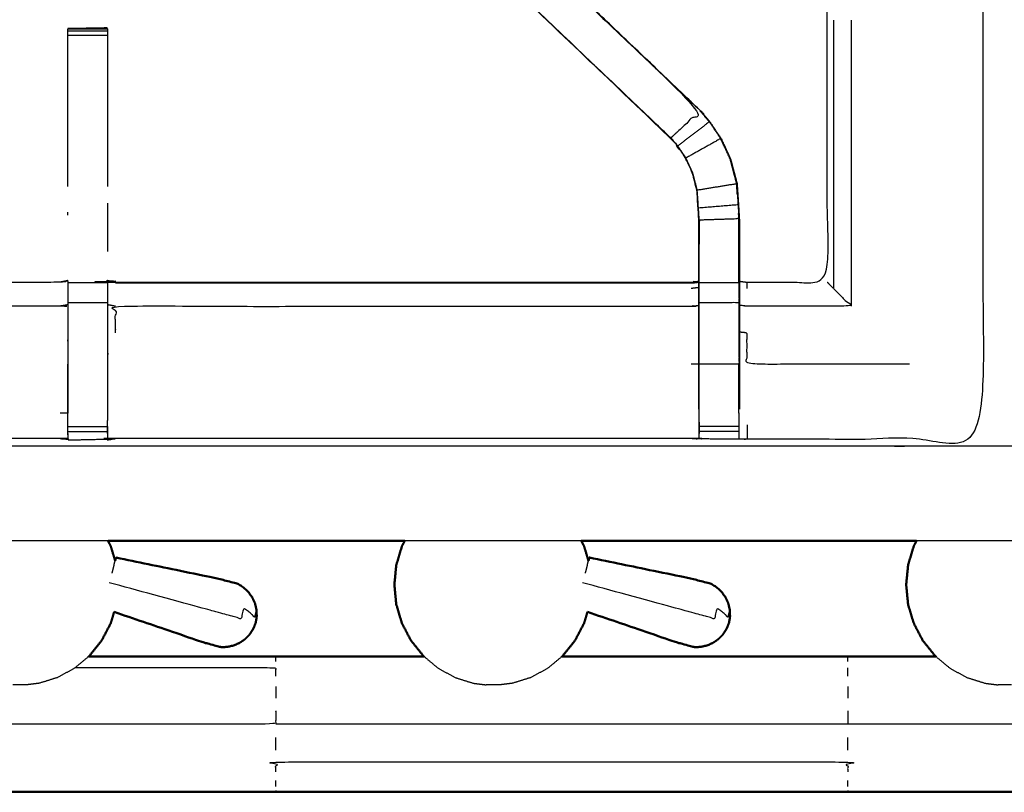
# Model space of a CAD drawing. Units: millimetres. Extents: x -2 to 184, y 0 to 189.
# Drawn here: x 15 to 31, y 122 to 135 of the extents above; entities that cross this region are included whole.
import ezdxf

# ---------------------------------------------------------------- set-up
doc = ezdxf.new("R2010")
doc.units = ezdxf.units.MM
doc.header["$MEASUREMENT"] = 0
doc.layers.add('PROIEZIONI 2D$Visible$Curves', color=7, linetype='Continuous', true_color=0x000000)
doc.layers.add('PROIEZIONI 2D$Visible$SceneSilhouetteCurves', color=7, linetype='Continuous', lineweight=50, true_color=0x000000)

msp = doc.modelspace()

# ---------------------------------------------------------------- linework, layer by layer
at = {"layer": 'PROIEZIONI 2D$Visible$Curves', "color": 18, "true_color": 0x000000}
for points, knots in [([(6.73, 126.48), (3.465, 126.48), (0.2, 126.48), (0.156, 126.486), (0.112, 126.492), (0.081, 126.511), (0.05, 126.53), (0.031, 126.561), (0.012, 126.592), (0.006, 126.636), (0, 126.68), (0, 156.441), (0, 186.202), (0.006, 186.246), (0.012, 186.29), (0.031, 186.321), (0.05, 186.352), (0.081, 186.371), (0.112, 186.39), (0.156, 186.396), (0.2, 186.402), (14.556, 186.402), (28.912, 186.402), (30.537, 186.402), (32.161, 186.402), (44.967, 186.402), (57.773, 186.402), (59.419, 186.402), (61.065, 186.402)], [30.772573, 30.772573, 30.772573, 31, 31, 32, 32, 33, 33, 34, 34, 35, 35, 36, 36, 37, 37, 38, 38, 39, 39, 40, 40, 41, 41, 42, 42, 43, 43, 44, 44, 44]), ([(16.449, 126.48), (16.471, 126.437), (16.493, 126.394), (16.528, 126.279), (16.562, 126.164)], [4.690519, 4.690519, 4.690519, 5, 5, 5.77184, 5.77184, 5.77184]), ([(21.148, 126.48), (21.126, 126.437), (21.103, 126.394), (21.059, 126.245), (21.014, 126.096), (20.999, 125.94), (20.984, 125.785), (20.999, 125.63), (21.014, 125.474), (21.059, 125.325), (21.103, 125.176), (21.175, 125.038), (21.248, 124.9), (21.345, 124.78), (21.442, 124.659), (21.448, 124.654), (21.455, 124.648)], [4.690519, 4.690519, 4.690519, 5, 5, 6, 6, 7, 7, 8, 8, 9, 9, 10, 10, 11, 11, 11.055051, 11.055051, 11.055051]), ([(23.945, 126.48), (23.967, 126.437), (23.989, 126.394), (24.024, 126.279), (24.058, 126.164)], [4.690519, 4.690519, 4.690519, 5, 5, 5.77184, 5.77184, 5.77184]), ([(29.254, 126.48), (29.083, 126.48), (28.912, 126.48), (26.429, 126.48), (23.945, 126.48)], [29.8949398, 29.8949398, 29.8949398, 30, 30, 30.1730026, 30.1730026, 30.1730026]), ([(29.253, 126.48), (29.231, 126.437), (29.209, 126.394), (29.164, 126.245), (29.12, 126.096), (29.105, 125.94), (29.09, 125.785), (29.105, 125.63), (29.12, 125.474), (29.164, 125.325), (29.209, 125.176), (29.281, 125.038), (29.353, 124.9), (29.45, 124.78), (29.547, 124.659), (29.554, 124.654), (29.56, 124.648)], [4.690519, 4.690519, 4.690519, 5, 5, 6, 6, 7, 7, 8, 8, 9, 9, 10, 10, 11, 11, 11.055051, 11.055051, 11.055051]), ([(18.804, 125.288), (18.802, 125.339), (18.8, 125.39), (18.788, 125.441), (18.776, 125.492), (18.754, 125.539), (18.732, 125.587), (18.701, 125.629), (18.671, 125.672), (18.632, 125.708), (18.593, 125.744), (18.549, 125.772), (18.504, 125.8), (18.346, 125.841), (18.189, 125.882), (17.382, 126.049), (16.576, 126.215)], [-3, -3, -3, -2, -2, -1, -1, 0, 0, 1, 1, 2, 2, 3, 3, 4, 4, 5, 5, 5]), ([(26.3, 125.288), (26.298, 125.339), (26.296, 125.39), (26.284, 125.441), (26.272, 125.492), (26.25, 125.539), (26.228, 125.587), (26.198, 125.629), (26.167, 125.672), (26.128, 125.708), (26.09, 125.744), (26.045, 125.772), (26, 125.8), (25.843, 125.841), (25.685, 125.882), (24.879, 126.049), (24.072, 126.215)], [-3, -3, -3, -2, -2, -1, -1, 0, 0, 1, 1, 2, 2, 3, 3, 4, 4, 5, 5, 5]), ([(16.546, 125.355), (16.52, 125.265), (16.493, 125.176), (16.421, 125.038), (16.349, 124.9), (16.252, 124.78), (16.155, 124.659), (16.148, 124.654), (16.142, 124.648)], [8.401054, 8.401054, 8.401054, 9, 9, 10, 10, 11, 11, 11.054736, 11.054736, 11.054736]), ([(16.547, 125.354), (17.232, 125.12), (17.917, 124.886), (18.073, 124.841), (18.23, 124.797), (18.283, 124.798), (18.335, 124.799), (18.387, 124.811), (18.438, 124.822), (18.487, 124.843), (18.535, 124.864), (18.578, 124.894), (18.621, 124.924), (18.657, 124.961), (18.693, 124.999), (18.721, 125.042), (18.748, 125.085)], [-1.879227, -1.879227, -1.879227, -1, -1, 0, 0, 1, 1, 2, 2, 3, 3, 4, 4, 5, 5, 6, 6, 6]), ([(18.804, 125.288), (18.802, 125.269), (18.8, 125.25), (18.799, 125.244), (18.797, 125.238), (18.793, 125.211), (18.788, 125.183)], [-1, -1, -1, 0, 0, 1, 1, 2, 2, 2]), ([(24.043, 125.355), (24.016, 125.265), (23.989, 125.176), (23.917, 125.038), (23.845, 124.9), (23.748, 124.78), (23.651, 124.659), (23.645, 124.654), (23.638, 124.648)], [8.401035, 8.401035, 8.401035, 9, 9, 10, 10, 11, 11, 11.053493, 11.053493, 11.053493]), ([(24.043, 125.355), (24.728, 125.12), (25.413, 124.886), (25.57, 124.841), (25.726, 124.797), (25.779, 124.798), (25.832, 124.799), (25.883, 124.811), (25.935, 124.822), (25.983, 124.843), (26.031, 124.864), (26.074, 124.894), (26.117, 124.924), (26.153, 124.961), (26.189, 124.999), (26.217, 125.042), (26.244, 125.085)], [-1.879277, -1.879277, -1.879277, -1, -1, 0, 0, 1, 1, 2, 2, 3, 3, 4, 4, 5, 5, 6, 6, 6]), ([(26.3, 125.288), (26.298, 125.269), (26.296, 125.25), (26.295, 125.244), (26.294, 125.238), (26.289, 125.211), (26.284, 125.183)], [-1, -1, -1, 0, 0, 1, 1, 2, 2, 2]), ([(18.788, 125.183), (18.778, 125.157), (18.768, 125.131), (18.766, 125.125), (18.764, 125.119), (18.756, 125.102), (18.748, 125.085)], [2, 2, 2, 3, 3, 4, 4, 5, 5, 5]), ([(26.284, 125.183), (26.274, 125.157), (26.264, 125.131), (26.262, 125.125), (26.26, 125.119), (26.252, 125.102), (26.244, 125.085)], [2, 2, 2, 3, 3, 4, 4, 5, 5, 5]), ([(21.455, 124.648), (20.281, 124.648), (19.107, 124.648), (17.624, 124.648), (16.142, 124.648)], [4.7407333, 4.7407333, 4.7407333, 5, 5, 5.3273666, 5.3273666, 5.3273666]), ([(29.56, 124.648), (28.862, 124.648), (28.164, 124.648), (25.901, 124.648), (23.638, 124.648)], [3.8458099, 3.8458099, 3.8458099, 4, 4, 4.4997163, 4.4997163, 4.4997163]), ([(47.519, 122.496), (47.517, 122.499), (47.516, 122.502), (46.897, 122.503), (46.278, 122.504), (41.75, 122.504), (37.221, 122.504), (32.693, 122.504), (28.164, 122.504), (23.635, 122.504), (19.107, 122.504), (14.578, 122.504), (10.049, 122.504), (9.431, 122.503), (8.812, 122.502), (8.811, 122.499), (8.809, 122.496)], [0, 0, 0, 1, 1, 2, 2, 3, 3, 4, 4, 5, 5, 6, 6, 7, 7, 8, 8, 8])]:
    msp.add_open_spline(points, degree=2, knots=knots, dxfattribs=at)
at = {"layer": 'PROIEZIONI 2D$Visible$Curves', "color": 18, "lineweight": -3, "true_color": 0x000000}
for points, knots in [([(61.065, 184.46), (61.065, 184.46), (61.065, 184.46), (59.419, 184.46), (57.773, 184.46), (44.967, 184.46), (32.161, 184.46), (30.537, 184.46), (28.912, 184.46), (15.206, 184.46), (1.5, 184.46), (1.5, 156.22), (1.5, 127.98), (15.206, 127.98), (28.912, 127.98), (30.537, 127.98), (32.161, 127.98), (44.967, 127.98), (57.773, 127.98), (59.419, 127.98), (61.065, 127.98), (74.771, 127.98), (88.477, 127.98), (88.477, 156.22), (88.477, 184.46), (74.771, 184.46), (61.065, 184.46)], [-5.002774, -5.002774, -5.002774, -5, -5, -4, -4, -3, -3, -2, -2, -1, -1, 0, 0, 1, 1, 2, 2, 3, 3, 4, 4, 5, 5, 6, 6, 7, 7, 7]), ([(15.815, 128.101), (15.752, 128.101), (15.69, 128.101), (11.13, 128.101), (6.57, 128.101), (6.506, 128.099), (6.442, 128.096), (6.128, 128.092), (5.814, 128.089), (5.75, 128.09), (5.687, 128.091), (3.819, 128.091), (1.952, 128.091), (1.951, 131.414), (1.949, 134.737), (1.951, 135.078), (1.952, 135.419), (1.952, 138.557), (1.952, 141.695), (1.949, 141.758), (1.946, 141.821), (1.947, 142.131), (1.949, 142.442)], [14, 14, 14, 15, 15, 16, 16, 17, 17, 18, 18, 19, 19, 20, 20, 21, 21, 22, 22, 23, 23, 24, 24, 25, 25, 25]), ([(30.293, 142.443), (30.302, 142.444), (30.311, 142.444), (30.31, 142.132), (30.309, 141.821), (30.307, 141.758), (30.304, 141.695), (30.304, 138.557), (30.304, 135.419), (30.305, 135.078), (30.306, 134.737), (30.305, 131.414), (30.304, 128.091), (28.436, 128.091), (26.569, 128.091), (26.505, 128.09), (26.441, 128.089), (26.127, 128.092), (25.813, 128.096), (25.75, 128.099), (25.686, 128.101), (21.126, 128.101), (16.566, 128.101), (16.503, 128.097), (16.439, 128.093), (16.439, 128.086), (16.438, 128.078), (16.502, 128.089), (16.566, 128.101)], [-11, -11, -11, -10, -10, -9, -9, -8, -8, -7, -7, -6, -6, -5, -5, -4, -4, -3, -3, -2, -2, -1, -1, 0, 0, 1, 1, 2, 2, 2.999223, 2.999223, 2.999223]), ([(26.448, 130.594), (26.509, 130.586), (26.569, 130.578), (27.205, 130.578), (27.84, 130.578), (27.84, 132.653), (27.84, 134.727), (27.84, 135.078), (27.84, 135.429), (27.84, 138.562), (27.84, 141.695), (27.828, 141.755), (27.817, 141.815), (27.82, 141.815), (27.823, 141.815), (27.87, 141.815), (27.917, 141.815), (28.058, 141.815), (28.198, 141.815), (28.411, 141.815), (28.623, 141.815), (28.875, 141.815), (29.127, 141.815), (29.512, 141.815), (29.897, 141.815), (30.061, 141.817), (30.225, 141.82)], [193, 193, 193, 194, 194, 195, 195, 196, 196, 197, 197, 198, 198, 199, 199, 200, 200, 201, 201, 202, 202, 203, 203, 204, 204, 205, 205, 205.794541, 205.794541, 205.794541]), ([(25.829, 133.298), (25.829, 133.298), (25.829, 133.298), (23.246, 135.762), (20.664, 138.226), (20.583, 138.303), (20.502, 138.379)], [77.999079, 77.999079, 77.999079, 78, 78, 79, 79, 80, 80, 80]), ([(20.645, 138.235), (20.69, 138.191), (20.735, 138.146), (23.279, 135.72), (25.824, 133.294), (25.594, 133.079), (25.363, 132.864)], [0, 0, 0, 1, 1, 2, 2, 3, 3, 3]), ([(25.806, 128.567), (25.806, 128.923), (25.806, 129.278), (25.806, 129.522), (25.806, 129.766), (25.806, 130.01), (25.806, 130.254), (25.806, 130.408), (25.806, 130.562), (25.806, 131.062), (25.806, 131.561), (25.8, 131.657), (25.794, 131.752), (25.784, 131.896), (25.775, 132.039), (25.757, 132.106), (25.739, 132.173), (25.722, 132.24), (25.704, 132.307), (25.65, 132.425), (25.597, 132.543), (25.532, 132.638), (25.467, 132.733), (25.413, 132.797), (25.359, 132.86), (22.802, 135.298), (20.245, 137.736), (20.184, 137.8), (20.123, 137.864)], [147, 147, 147, 148, 148, 149, 149, 150, 150, 151, 151, 152, 152, 153, 153, 154, 154, 155, 155, 156, 156, 157, 157, 158, 158, 159, 159, 160, 160, 160.999402, 160.999402, 160.999402]), ([(25.359, 132.86), (25.361, 132.862), (25.363, 132.864), (22.827, 135.282), (20.29, 137.699), (20.244, 137.744), (20.198, 137.789)], [0, 0, 0, 1, 1, 2, 2, 3, 3, 3]), ([(16.441, 134.594), (16.436, 134.601), (16.431, 134.607), (16.124, 134.602), (15.817, 134.596), (15.816, 134.596), (15.815, 134.595)], [106, 106, 106, 107, 107, 108, 108, 109, 109, 109]), ([(15.815, 134.595), (16.128, 134.595), (16.441, 134.595), (16.441, 134.58), (16.441, 134.564), (16.441, 134.528), (16.441, 134.492), (16.441, 134.438), (16.441, 134.384), (16.441, 134.321), (16.441, 134.258), (16.441, 133.176), (16.441, 132.094)], [109.000625, 109.000625, 109.000625, 110, 110, 111, 111, 112, 112, 113, 113, 114, 114, 114.587479, 114.587479, 114.587479]), ([(15.815, 132.094), (15.815, 133.176), (15.815, 134.258), (15.815, 134.321), (15.815, 134.384), (15.815, 134.438), (15.815, 134.492), (15.815, 134.528), (15.815, 134.564), (15.815, 134.58), (15.815, 134.595)], [131.412474, 131.412474, 131.412474, 132, 132, 133, 133, 134, 134, 135, 135, 136, 136, 136]), ([(15.872, 134.596), (15.844, 134.596), (15.817, 134.596), (15.817, 134.596), (15.817, 134.595)], [0.91318923, 0.91318923, 0.91318923, 1, 1, 1.00050092, 1.00050092, 1.00050092]), ([(25.829, 133.298), (25.904, 133.211), (25.978, 133.124), (26.068, 132.991), (26.159, 132.858), (26.235, 132.691), (26.311, 132.523), (26.336, 132.428), (26.361, 132.333), (26.387, 132.237), (26.412, 132.142), (26.423, 131.974), (26.434, 131.806), (26.441, 131.694), (26.448, 131.582), (26.448, 131.072), (26.448, 130.562), (26.448, 130.408), (26.448, 130.254), (26.448, 130.01), (26.448, 129.766), (26.448, 129.522), (26.448, 129.278), (26.448, 128.923), (26.448, 128.567)], [168.001382, 168.001382, 168.001382, 169, 169, 170, 170, 171, 171, 172, 172, 173, 173, 174, 174, 175, 175, 176, 176, 177, 177, 178, 178, 179, 179, 180, 180, 180]), ([(26.153, 132.855), (26.063, 132.988), (25.973, 133.12), (25.723, 132.929), (25.472, 132.737)], [0, 0, 0, 1, 1, 2, 2, 2]), ([(25.813, 128.506), (25.813, 128.892), (25.813, 129.278), (25.813, 129.522), (25.813, 129.766), (25.813, 130.01), (25.813, 130.254), (25.813, 130.412), (25.813, 130.57), (25.813, 131.066), (25.813, 131.562), (25.806, 131.657), (25.8, 131.753), (25.791, 131.897), (25.781, 132.04), (25.763, 132.108), (25.746, 132.175), (25.728, 132.242), (25.71, 132.309), (25.656, 132.428), (25.602, 132.546), (25.537, 132.642), (25.472, 132.737), (25.418, 132.801), (25.363, 132.864)], [0.000509, 0.000509, 0.000509, 1, 1, 2, 2, 3, 3, 4, 4, 5, 5, 6, 6, 7, 7, 8, 8, 9, 9, 10, 10, 11, 11, 12, 12, 12]), ([(25.781, 132.04), (26.093, 132.091), (26.405, 132.141), (26.38, 132.236), (26.355, 132.331), (26.33, 132.426), (26.305, 132.521), (26.229, 132.688), (26.153, 132.855), (25.878, 132.701), (25.602, 132.546)], [0, 0, 0, 1, 1, 2, 2, 3, 3, 4, 4, 5, 5, 5]), ([(26.405, 132.141), (26.416, 131.973), (26.427, 131.805), (26.114, 131.779), (25.8, 131.753)], [0, 0, 0, 1, 1, 2, 2, 2]), ([(26.417, 131.966), (26.416, 131.971), (26.415, 131.976), (26.41, 132.054), (26.406, 132.133), (26.406, 132.133), (26.406, 132.133)], [70.866681, 70.866681, 70.866681, 71, 71, 72, 72, 72.009885, 72.009885, 72.009885]), ([(26.442, 130.57), (26.442, 131.076), (26.442, 131.582), (26.127, 131.572), (25.813, 131.562)], [0, 0, 0, 1, 1, 2, 2, 2]), ([(25.814, 131.559), (25.814, 131.559), (25.814, 131.559), (25.813, 131.369), (25.813, 131.179)], [95.999853, 95.999853, 95.999853, 96, 96, 97, 97, 97]), ([(6.449, 130.594), (6.509, 130.586), (6.57, 130.578), (11.13, 130.578), (15.69, 130.578), (15.75, 130.59), (15.81, 130.602), (15.81, 130.598), (15.81, 130.595), (15.81, 130.548), (15.81, 130.501), (15.81, 130.361), (15.81, 130.22), (15.81, 130.008), (15.81, 129.796), (15.81, 129.544), (15.81, 129.291), (15.81, 128.9), (15.81, 128.509), (15.81, 128.508), (15.81, 128.508)], [111, 111, 111, 112, 112, 113, 113, 114, 114, 115, 115, 116, 116, 117, 117, 118, 118, 119, 119, 120, 120, 120.001251, 120.001251, 120.001251]), ([(16.44, 128.18), (16.443, 128.344), (16.445, 128.509), (16.445, 128.9), (16.445, 129.291), (16.445, 129.544), (16.445, 129.796), (16.445, 130.008), (16.445, 130.22), (16.445, 130.361), (16.445, 130.501), (16.445, 130.548), (16.445, 130.595), (16.445, 130.598), (16.445, 130.602), (16.506, 130.59), (16.566, 130.578), (21.126, 130.578), (25.686, 130.578), (25.746, 130.586), (25.806, 130.594)], [124.208825, 124.208825, 124.208825, 125, 125, 126, 126, 127, 127, 128, 128, 129, 129, 130, 130, 131, 131, 132, 132, 133, 133, 134, 134, 134]), ([(16.566, 130.578), (16.566, 130.578), (16.566, 130.578), (16.504, 130.591), (16.443, 130.604)], [99.999987, 99.999987, 99.999987, 100, 100, 101, 101, 101]), ([(16.566, 130.571), (21.126, 130.571), (25.686, 130.571), (25.686, 130.575), (25.686, 130.578)], [0, 0, 0, 1, 1, 2, 2, 2]), ([(26.448, 130.562), (26.445, 130.566), (26.442, 130.57), (26.127, 130.57), (25.813, 130.57)], [0, 0, 0, 1, 1, 2, 2, 2]), ([(26.442, 130.57), (26.442, 130.412), (26.442, 130.254), (26.127, 130.254), (25.813, 130.254)], [0, 0, 0, 1, 1, 2, 2, 2]), ([(27.84, 130.578), (27.844, 130.575), (27.847, 130.571), (27.893, 130.525), (27.939, 130.479), (28.08, 130.338), (28.221, 130.198), (27.395, 130.198), (26.569, 130.198), (26.509, 130.205), (26.448, 130.212)], [0, 0, 0, 1, 1, 2, 2, 3, 3, 4, 4, 5, 5, 5]), ([(26.569, 130.479), (26.569, 130.525), (26.569, 130.571), (26.569, 130.575), (26.569, 130.578)], [0, 0, 0, 1, 1, 2, 2, 2]), ([(15.81, 130.22), (15.75, 130.209), (15.69, 130.197), (11.13, 130.198), (6.57, 130.198), (6.509, 130.205), (6.449, 130.212)], [0, 0, 0, 1, 1, 2, 2, 3, 3, 3]), ([(16.566, 129.776), (16.566, 129.987), (16.566, 130.197), (21.126, 130.198), (25.686, 130.198), (25.746, 130.205), (25.806, 130.212)], [0, 0, 0, 1, 1, 2, 2, 3, 3, 3]), ([(26.442, 130.254), (26.442, 130.01), (26.442, 129.766), (26.442, 129.522), (26.442, 129.278), (26.127, 129.278), (25.813, 129.278)], [0, 0, 0, 1, 1, 2, 2, 3, 3, 3]), ([(29.14, 129.278), (27.855, 129.278), (26.569, 129.278), (26.569, 129.527), (26.569, 129.776), (26.509, 129.781), (26.448, 129.787)], [0, 0, 0, 1, 1, 2, 2, 3, 3, 3]), ([(15.816, 128.14), (15.815, 128.16), (15.815, 128.18), (15.815, 128.196), (15.815, 128.212), (15.815, 128.252), (15.815, 128.292), (15.815, 128.341), (15.815, 128.39), (15.815, 128.448), (15.815, 128.505), (15.815, 128.892), (15.815, 129.278)], [122.599656, 122.599656, 122.599656, 123, 123, 124, 124, 125, 125, 126, 126, 127, 127, 127.983342, 127.983342, 127.983342]), ([(25.806, 128.567), (25.806, 128.538), (25.806, 128.509), (25.809, 128.345), (25.812, 128.181)], [139.9241549, 139.9241549, 139.9241549, 140, 140, 140.7938745, 140.7938745, 140.7938745]), ([(25.813, 128.096), (25.813, 128.139), (25.813, 128.181), (25.813, 128.197), (25.813, 128.212), (25.813, 128.253), (25.813, 128.293), (25.813, 128.342), (25.813, 128.391), (25.813, 128.448), (25.813, 128.505)], [141, 141, 141, 142, 142, 143, 143, 144, 144, 145, 145, 145.995811, 145.995811, 145.995811]), ([(26.442, 128.506), (26.442, 128.506), (26.442, 128.506), (26.442, 128.448), (26.442, 128.391), (26.442, 128.342), (26.442, 128.293), (26.442, 128.253), (26.442, 128.212), (26.442, 128.197), (26.442, 128.181), (26.442, 128.135), (26.441, 128.089)], [180.99748, 180.99748, 180.99748, 181, 181, 182, 182, 183, 183, 184, 184, 185, 185, 186, 186, 186]), ([(16.441, 128.292), (16.441, 128.292), (16.441, 128.292), (16.441, 128.252), (16.441, 128.212), (16.441, 128.196), (16.441, 128.18), (16.44, 128.137), (16.439, 128.093)], [120.998364, 120.998364, 120.998364, 121, 121, 122, 122, 123, 123, 124, 124, 124]), ([(15.69, 128.101), (15.753, 128.096), (15.816, 128.091), (15.816, 128.091), (15.817, 128.091)], [10.0029753, 10.0029753, 10.0029753, 11, 11, 11.0017189, 11.0017189, 11.0017189]), ([(15.815, 128.1), (15.816, 128.09), (15.817, 128.079), (15.817, 128.088), (15.817, 128.098)], [121.018846, 121.018846, 121.018846, 122, 122, 122.188415, 122.188415, 122.188415]), ([(18.804, 125.288), (18.803, 125.284), (18.802, 125.281), (18.799, 125.328), (18.796, 125.375), (18.79, 125.354), (18.784, 125.333), (18.776, 125.301), (18.767, 125.269), (18.747, 125.293), (18.728, 125.316), (18.7, 125.34), (18.671, 125.364), (18.635, 125.387), (18.599, 125.41), (18.577, 125.328), (18.554, 125.247), (18.509, 125.259), (18.464, 125.272), (18.415, 125.285), (18.367, 125.298), (18.21, 125.341), (18.053, 125.384), (17.26, 125.601), (16.467, 125.817)], [12, 12, 12, 13, 13, 14, 14, 15, 15, 16, 16, 17, 17, 18, 18, 19, 19, 20, 20, 21, 21, 22, 22, 23, 23, 24, 24, 24]), ([(26.3, 125.288), (26.299, 125.284), (26.298, 125.281), (26.295, 125.328), (26.292, 125.375), (26.286, 125.354), (26.28, 125.333), (26.272, 125.301), (26.263, 125.269), (26.244, 125.293), (26.224, 125.316), (26.196, 125.34), (26.167, 125.364), (26.131, 125.387), (26.095, 125.41), (26.073, 125.328), (26.051, 125.247), (26.006, 125.259), (25.961, 125.272), (25.912, 125.285), (25.863, 125.298), (25.706, 125.341), (25.549, 125.384), (24.756, 125.601), (23.963, 125.817)], [12, 12, 12, 13, 13, 14, 14, 15, 15, 16, 16, 17, 17, 18, 18, 19, 19, 20, 20, 21, 21, 22, 22, 23, 23, 24, 24, 24]), ([(16.142, 124.648), (16.03, 124.555), (15.918, 124.461), (15.783, 124.388), (15.648, 124.314), (15.504, 124.269), (15.361, 124.224), (15.259, 124.211), (15.157, 124.198)], [11.054736, 11.054736, 11.054736, 12, 12, 13, 13, 14, 14, 15, 15, 15]), ([(21.455, 124.648), (21.567, 124.555), (21.679, 124.461), (21.814, 124.388), (21.949, 124.314), (22.092, 124.269), (22.235, 124.224), (22.337, 124.211), (22.439, 124.198)], [11.055051, 11.055051, 11.055051, 12, 12, 13, 13, 14, 14, 15, 15, 15]), ([(23.638, 124.648), (23.526, 124.555), (23.414, 124.461), (23.279, 124.388), (23.144, 124.314), (23.001, 124.269), (22.857, 124.224), (22.755, 124.211), (22.653, 124.198)], [11.053493, 11.053493, 11.053493, 12, 12, 13, 13, 14, 14, 15, 15, 15]), ([(29.56, 124.648), (29.672, 124.555), (29.784, 124.461), (29.919, 124.388), (30.054, 124.314), (30.197, 124.269), (30.341, 124.224), (30.443, 124.211), (30.545, 124.198)], [11.055051, 11.055051, 11.055051, 12, 12, 13, 13, 14, 14, 15, 15, 15]), ([(19.107, 124.334), (19.107, 124.401), (19.107, 124.467), (17.516, 124.467), (15.926, 124.467)], [0, 0, 0, 1, 1, 1.351189, 1.351189, 1.351189]), ([(15.157, 124.198), (15.153, 124.198), (15.149, 124.198), (15.137, 124.198), (15.126, 124.198), (15.108, 124.198), (15.091, 124.198), (15.071, 124.198), (15.05, 124.198), (15.03, 124.198), (15.009, 124.198), (14.992, 124.198), (14.974, 124.198), (14.963, 124.198), (14.951, 124.198), (14.947, 124.198), (14.943, 124.198)], [6, 6, 6, 7, 7, 8, 8, 9, 9, 10, 10, 11, 11, 12, 12, 13, 13, 14, 14, 14]), ([(22.653, 124.198), (22.649, 124.198), (22.645, 124.198), (22.634, 124.198), (22.622, 124.198), (22.605, 124.198), (22.587, 124.198), (22.567, 124.198), (22.546, 124.198), (22.526, 124.198), (22.505, 124.198), (22.488, 124.198), (22.471, 124.198), (22.459, 124.198), (22.447, 124.198), (22.443, 124.198), (22.439, 124.198)], [6, 6, 6, 7, 7, 8, 8, 9, 9, 10, 10, 11, 11, 12, 12, 13, 13, 14, 14, 14]), ([(30.759, 124.198), (30.755, 124.198), (30.751, 124.198), (30.739, 124.198), (30.728, 124.198), (30.71, 124.198), (30.693, 124.198), (30.672, 124.198), (30.652, 124.198), (30.631, 124.198), (30.611, 124.198), (30.594, 124.198), (30.576, 124.198), (30.565, 124.198), (30.553, 124.198), (30.549, 124.198), (30.545, 124.198)], [6, 6, 6, 7, 7, 8, 8, 9, 9, 10, 10, 11, 11, 12, 12, 13, 13, 14, 14, 14]), ([(19.107, 123.785), (19.107, 123.681), (19.107, 123.576), (14.578, 123.576), (10.049, 123.576), (9.431, 123.576), (8.812, 123.576)], [0, 0, 0, 1, 1, 2, 2, 3, 3, 3]), ([(37.221, 123.785), (37.221, 123.681), (37.221, 123.576), (32.693, 123.576), (28.164, 123.576), (23.635, 123.576), (19.107, 123.576)], [0, 0, 0, 1, 1, 2, 2, 3, 3, 3]), ([(19.107, 122.818), (19.107, 122.899), (19.107, 122.98), (23.635, 122.98), (28.164, 122.98), (28.164, 122.899), (28.164, 122.818)], [0, 0, 0, 1, 1, 2, 2, 3, 3, 3])]:
    msp.add_open_spline(points, degree=2, knots=knots, dxfattribs=at)
for points in [[(20.763, 138.129), (23.296, 135.714), (25.829, 133.298)], [(27.94, 134.731), (27.94, 132.605), (27.939, 130.479)], [(28.221, 134.731), (28.221, 132.464), (28.221, 130.198)], [(30.306, 134.737), (30.305, 134.738), (30.304, 134.738)], [(15.82, 134.595), (16.126, 134.601), (16.431, 134.607)], [(15.815, 134.564), (16.128, 134.564), (16.441, 134.564)], [(15.815, 134.492), (16.128, 134.492), (16.441, 134.492)], [(25.829, 133.298), (25.826, 133.296), (25.824, 133.294)], [(25.973, 133.12), (25.899, 133.207), (25.824, 133.294)], [(16.441, 131.831), (16.441, 131.449), (16.441, 131.066)], [(26.427, 131.805), (26.435, 131.693), (26.442, 131.582)], [(15.815, 131.642), (15.815, 131.664), (15.815, 131.687)], [(26.44, 131.582), (26.438, 131.624), (26.436, 131.667)], [(26.442, 131.179), (26.441, 131.376), (26.44, 131.572)], [(15.813, 130.604), (15.751, 130.591), (15.69, 130.578)], [(15.815, 130.575), (16.128, 130.575), (16.441, 130.575)], [(25.806, 130.493), (25.746, 130.486), (25.686, 130.479)], [(15.815, 130.259), (16.128, 130.259), (16.441, 130.259)], [(16.566, 130.197), (16.506, 130.209), (16.445, 130.22)], [(25.806, 129.278), (25.746, 129.278), (25.686, 129.278)], [(26.442, 128.506), (26.442, 128.892), (26.442, 129.278)], [(15.69, 128.508), (15.75, 128.508), (15.81, 128.509)], [(15.815, 128.292), (16.128, 128.292), (16.441, 128.292)], [(15.815, 128.212), (16.128, 128.212), (16.441, 128.212)], [(26.442, 128.293), (26.127, 128.293), (25.813, 128.293)], [(26.442, 128.212), (26.127, 128.212), (25.813, 128.212)], [(26.569, 128.318), (26.569, 128.205), (26.569, 128.091)], [(15.814, 128.18), (15.815, 128.14), (15.815, 128.101)], [(15.817, 128.079), (16.128, 128.086), (16.439, 128.093)], [(16.441, 128.105), (16.44, 128.099), (16.439, 128.093)], [(16.44, 128.105), (16.44, 128.105), (16.441, 128.105)], [(16.449, 126.48), (15.05, 126.48), (13.652, 126.48)], [(23.945, 126.48), (22.547, 126.48), (21.148, 126.48)], [(32.051, 126.48), (30.652, 126.48), (29.254, 126.48)], [(16.544, 126.099), (16.553, 126.131), (16.562, 126.164)], [(24.04, 126.099), (24.049, 126.131), (24.058, 126.164)], [(16.544, 126.099), (16.526, 126.034), (16.509, 125.969)], [(24.04, 126.099), (24.023, 126.034), (24.005, 125.969)], [(19.107, 124.567), (19.107, 124.597), (19.107, 124.627)], [(28.164, 124.567), (28.164, 124.597), (28.164, 124.627)], [(28.164, 124.334), (28.164, 124.401), (28.164, 124.467)], [(19.107, 124.172), (19.107, 124.079), (19.107, 123.986)], [(28.164, 124.172), (28.164, 124.079), (28.164, 123.986)], [(28.164, 123.785), (28.164, 123.681), (28.164, 123.576)], [(19.107, 123.166), (19.107, 123.266), (19.107, 123.367)], [(28.164, 123.166), (28.164, 123.266), (28.164, 123.367)], [(19.107, 122.586), (19.107, 122.635), (19.107, 122.685)], [(28.164, 122.586), (28.164, 122.635), (28.164, 122.685)], [(19.107, 122.525), (19.107, 122.514), (19.107, 122.504)], [(28.164, 122.525), (28.164, 122.514), (28.164, 122.504)]]:
    msp.add_open_spline(points, degree=2, dxfattribs=at)
at = {"layer": 'PROIEZIONI 2D$Visible$Curves', "color": 18, "true_color": 0x000000}
for points in [[(21.148, 126.48), (18.798, 126.48), (16.449, 126.48)], [(16.562, 126.164), (16.565, 126.174), (16.568, 126.185)], [(16.568, 126.185), (16.572, 126.2), (16.576, 126.215)], [(24.058, 126.164), (24.061, 126.174), (24.064, 126.185)], [(24.064, 126.185), (24.068, 126.2), (24.072, 126.215)]]:
    msp.add_open_spline(points, degree=2, dxfattribs=at)
at = {"layer": 'PROIEZIONI 2D$Visible$SceneSilhouetteCurves', "color": 18, "true_color": 0x000000}
for points, knots in [([(6.73, 126.48), (3.465, 126.48), (0.2, 126.48), (0.156, 126.486), (0.112, 126.492), (0.081, 126.511), (0.05, 126.53), (0.031, 126.561), (0.012, 126.592), (0.006, 126.636), (0, 126.68), (0, 156.441), (0, 186.202), (0.006, 186.246), (0.012, 186.29), (0.031, 186.321), (0.05, 186.352), (0.081, 186.371), (0.112, 186.39), (0.156, 186.396), (0.2, 186.402), (14.556, 186.402), (28.912, 186.402), (30.537, 186.402), (32.161, 186.402), (44.967, 186.402), (57.773, 186.402), (59.419, 186.402), (61.065, 186.402)], [30.772573, 30.772573, 30.772573, 31, 31, 32, 32, 33, 33, 34, 34, 35, 35, 36, 36, 37, 37, 38, 38, 39, 39, 40, 40, 41, 41, 42, 42, 43, 43, 44, 44, 44]), ([(16.449, 126.48), (16.471, 126.437), (16.493, 126.394), (16.528, 126.279), (16.562, 126.164)], [4.690519, 4.690519, 4.690519, 5, 5, 5.77184, 5.77184, 5.77184]), ([(21.148, 126.48), (21.126, 126.437), (21.103, 126.394), (21.059, 126.245), (21.014, 126.096), (20.999, 125.94), (20.984, 125.785), (20.999, 125.63), (21.014, 125.474), (21.059, 125.325), (21.103, 125.176), (21.175, 125.038), (21.248, 124.9), (21.345, 124.78), (21.442, 124.659), (21.448, 124.654), (21.455, 124.648)], [4.690519, 4.690519, 4.690519, 5, 5, 6, 6, 7, 7, 8, 8, 9, 9, 10, 10, 11, 11, 11.055051, 11.055051, 11.055051]), ([(23.945, 126.48), (23.967, 126.437), (23.989, 126.394), (24.024, 126.279), (24.058, 126.164)], [4.690519, 4.690519, 4.690519, 5, 5, 5.77184, 5.77184, 5.77184]), ([(29.254, 126.48), (29.083, 126.48), (28.912, 126.48), (26.429, 126.48), (23.945, 126.48)], [29.8949398, 29.8949398, 29.8949398, 30, 30, 30.1730026, 30.1730026, 30.1730026]), ([(29.253, 126.48), (29.231, 126.437), (29.209, 126.394), (29.164, 126.245), (29.12, 126.096), (29.105, 125.94), (29.09, 125.785), (29.105, 125.63), (29.12, 125.474), (29.164, 125.325), (29.209, 125.176), (29.281, 125.038), (29.353, 124.9), (29.45, 124.78), (29.547, 124.659), (29.554, 124.654), (29.56, 124.648)], [4.690519, 4.690519, 4.690519, 5, 5, 6, 6, 7, 7, 8, 8, 9, 9, 10, 10, 11, 11, 11.055051, 11.055051, 11.055051]), ([(18.804, 125.288), (18.802, 125.339), (18.8, 125.39), (18.788, 125.441), (18.776, 125.492), (18.754, 125.539), (18.732, 125.587), (18.701, 125.629), (18.671, 125.672), (18.632, 125.708), (18.593, 125.744), (18.549, 125.772), (18.504, 125.8), (18.346, 125.841), (18.189, 125.882), (17.382, 126.049), (16.576, 126.215)], [-3, -3, -3, -2, -2, -1, -1, 0, 0, 1, 1, 2, 2, 3, 3, 4, 4, 5, 5, 5]), ([(26.3, 125.288), (26.298, 125.339), (26.296, 125.39), (26.284, 125.441), (26.272, 125.492), (26.25, 125.539), (26.228, 125.587), (26.198, 125.629), (26.167, 125.672), (26.128, 125.708), (26.09, 125.744), (26.045, 125.772), (26, 125.8), (25.843, 125.841), (25.685, 125.882), (24.879, 126.049), (24.072, 126.215)], [-3, -3, -3, -2, -2, -1, -1, 0, 0, 1, 1, 2, 2, 3, 3, 4, 4, 5, 5, 5]), ([(16.546, 125.355), (16.52, 125.265), (16.493, 125.176), (16.421, 125.038), (16.349, 124.9), (16.252, 124.78), (16.155, 124.659), (16.148, 124.654), (16.142, 124.648)], [8.401054, 8.401054, 8.401054, 9, 9, 10, 10, 11, 11, 11.054736, 11.054736, 11.054736]), ([(16.547, 125.354), (17.232, 125.12), (17.917, 124.886), (18.073, 124.841), (18.23, 124.797), (18.283, 124.798), (18.335, 124.799), (18.387, 124.811), (18.438, 124.822), (18.487, 124.843), (18.535, 124.864), (18.578, 124.894), (18.621, 124.924), (18.657, 124.961), (18.693, 124.999), (18.721, 125.042), (18.748, 125.085)], [-1.879227, -1.879227, -1.879227, -1, -1, 0, 0, 1, 1, 2, 2, 3, 3, 4, 4, 5, 5, 6, 6, 6]), ([(18.804, 125.288), (18.802, 125.269), (18.8, 125.25), (18.799, 125.244), (18.797, 125.238), (18.793, 125.211), (18.788, 125.183)], [-1, -1, -1, 0, 0, 1, 1, 2, 2, 2]), ([(24.043, 125.355), (24.016, 125.265), (23.989, 125.176), (23.917, 125.038), (23.845, 124.9), (23.748, 124.78), (23.651, 124.659), (23.645, 124.654), (23.638, 124.648)], [8.401035, 8.401035, 8.401035, 9, 9, 10, 10, 11, 11, 11.053493, 11.053493, 11.053493]), ([(24.043, 125.355), (24.728, 125.12), (25.413, 124.886), (25.57, 124.841), (25.726, 124.797), (25.779, 124.798), (25.832, 124.799), (25.883, 124.811), (25.935, 124.822), (25.983, 124.843), (26.031, 124.864), (26.074, 124.894), (26.117, 124.924), (26.153, 124.961), (26.189, 124.999), (26.217, 125.042), (26.244, 125.085)], [-1.879277, -1.879277, -1.879277, -1, -1, 0, 0, 1, 1, 2, 2, 3, 3, 4, 4, 5, 5, 6, 6, 6]), ([(26.3, 125.288), (26.298, 125.269), (26.296, 125.25), (26.295, 125.244), (26.294, 125.238), (26.289, 125.211), (26.284, 125.183)], [-1, -1, -1, 0, 0, 1, 1, 2, 2, 2]), ([(18.788, 125.183), (18.778, 125.157), (18.768, 125.131), (18.766, 125.125), (18.764, 125.119), (18.756, 125.102), (18.748, 125.085)], [2, 2, 2, 3, 3, 4, 4, 5, 5, 5]), ([(26.284, 125.183), (26.274, 125.157), (26.264, 125.131), (26.262, 125.125), (26.26, 125.119), (26.252, 125.102), (26.244, 125.085)], [2, 2, 2, 3, 3, 4, 4, 5, 5, 5]), ([(21.455, 124.648), (20.281, 124.648), (19.107, 124.648), (17.624, 124.648), (16.142, 124.648)], [4.7407333, 4.7407333, 4.7407333, 5, 5, 5.3273666, 5.3273666, 5.3273666]), ([(29.56, 124.648), (28.862, 124.648), (28.164, 124.648), (25.901, 124.648), (23.638, 124.648)], [3.8458099, 3.8458099, 3.8458099, 4, 4, 4.4997163, 4.4997163, 4.4997163]), ([(47.519, 122.496), (47.517, 122.499), (47.516, 122.502), (46.897, 122.503), (46.278, 122.504), (41.75, 122.504), (37.221, 122.504), (32.693, 122.504), (28.164, 122.504), (23.635, 122.504), (19.107, 122.504), (14.578, 122.504), (10.049, 122.504), (9.431, 122.503), (8.812, 122.502), (8.811, 122.499), (8.809, 122.496)], [0, 0, 0, 1, 1, 2, 2, 3, 3, 4, 4, 5, 5, 6, 6, 7, 7, 8, 8, 8])]:
    msp.add_open_spline(points, degree=2, knots=knots, dxfattribs=at)
for points in [[(21.148, 126.48), (18.798, 126.48), (16.449, 126.48)], [(16.562, 126.164), (16.565, 126.174), (16.568, 126.185)], [(16.568, 126.185), (16.572, 126.2), (16.576, 126.215)], [(24.058, 126.164), (24.061, 126.174), (24.064, 126.185)], [(24.064, 126.185), (24.068, 126.2), (24.072, 126.215)]]:
    msp.add_open_spline(points, degree=2, dxfattribs=at)

doc.saveas('drawing.dxf')
